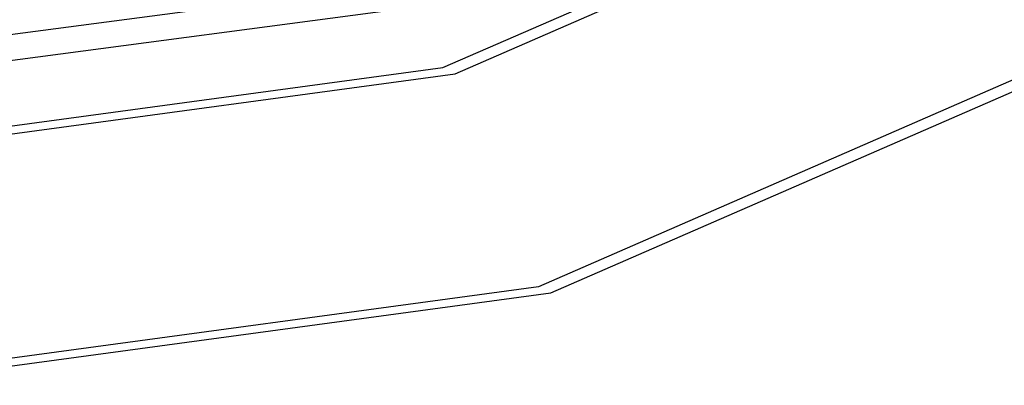
# Model space of a CAD drawing. Units: millimetres. Extents: x 13620 to 22099, y 2863 to 14746.
# Drawn here: x 19295 to 19734, y 5707 to 5870 of the extents above; entities that cross this region are included whole.
import ezdxf

# ---------------------------------------------------------------- set-up
doc = ezdxf.new("R2010")
doc.units = ezdxf.units.MM
doc.layers.add('PH-19A11', color=7, linetype='Continuous')
doc.layers.add('PV-19A11', color=7, linetype='Continuous')

# ---------------------------------------------------------------- blocks, each defined once
blk = doc.blocks.new('*U7')
at = {"layer": 'PV-19A11'}
for p, q in [((6971.16, 3837.98), (7201.67, 3938.42)), ((6976.68, 3835.24), (7212.15, 3937.85)), ((7282.66, 3857.44), (7013.79, 3740.32)), ((7019.3, 3737.58), (7293.14, 3856.87)), ((6714.86, 3803.33), (6971.16, 3837.98)), ((6714.86, 3799.85), (6976.68, 3835.24)), ((7013.79, 3740.32), (6714.86, 3699.92)), ((6714.86, 3696.44), (7019.3, 3737.58))]:
    blk.add_line(p, q, dxfattribs=at)
blk = doc.blocks.new('*U8')
at = {"layer": 'PH-19A11'}
for p, q in [((6959.08, 3876.49), (6714.86, 3844.22)), ((6714.86, 3832.87), (6959.08, 3865.15))]:
    blk.add_line(p, q, dxfattribs=at)

msp = doc.modelspace()

# ---------------------------------------------------------------- block references
at = {"layer": 'PH-19A11'}
msp.add_blockref('*U8', (12512.82, 2010.73), dxfattribs=at)
at = {"layer": 'PV-19A11'}
msp.add_blockref('*U7', (12512.82, 2010.73), dxfattribs=at)

doc.saveas('drawing.dxf')
